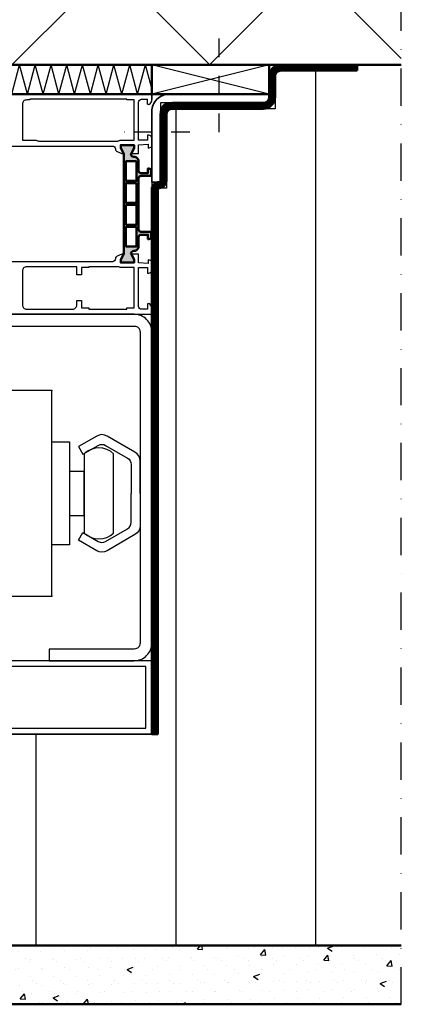
# Model space of a CAD drawing. Units: millimetres. Extents: x 307154 to 333354, y 45482 to 51422.
# Drawn here: x 314303 to 314433, y 46666 to 47002 of the extents above; entities that cross this region are included whole.
import ezdxf

# ---------------------------------------------------------------- set-up
doc = ezdxf.new("R2010")
doc.units = ezdxf.units.MM
for name, pattern in [('FOLIE2', [6.4, 1.6, -4.8]), ('STRICHPUNKT', [25.4, 12.7, -6.35, 0, -6.35]), ('VERDECKT', [9.525, 6.35, -3.175])]:
    doc.linetypes.add(name, pattern=pattern)
for name, color, linetype, lineweight in [('Achsen', 3, 'STRICHPUNKT', 25), ('Beton', 150, 'Continuous', 50), ('Beton6', 155, 'Continuous', 18), ('Cns1', 132, 'Continuous', 35), ('Folie', 10, 'Continuous', 50), ('Gummi', 20, 'Continuous', 50), ('Isolation', 14, 'Continuous', 25), ('Kst', 20, 'Continuous', 50), ('Kst2', 24, 'VERDECKT', 25), ('Schraffur', 12, 'Continuous', 25)]:
    doc.layers.add(name, color=color, linetype=linetype, lineweight=lineweight)
doc.layers.add('Defline', color=253, linetype='Continuous', plot=False)
doc.layers.add('Grau50', color=252, linetype='Continuous')
doc.layers.add('HILFSPUNKTE', color=14, linetype='Continuous')

# ---------------------------------------------------------------- blocks, each defined once
blk = doc.blocks.new('*U19')
at = {"layer": 'Kst'}
blk.add_lwpolyline([(40, 0), (40, 10), (0, 10), (0, 0)], close=True, dxfattribs=at)
at = {"layer": 'Kst2', "linetype": 'ByBlock'}
for p, q in [((0, 10), (40, 0)), ((0, 0), (40, 10))]:
    blk.add_line(p, q, dxfattribs=at)

msp = doc.modelspace()

# ---------------------------------------------------------------- hatches: boundary and pattern name
at = {"layer": 'Beton6'}
h = msp.add_hatch(dxfattribs=at)
h.set_pattern_fill('ANSI37', color=256, scale=15)
h.set_pattern_definition([(45, (314233.477, 46986.396), (-33.676, 33.676), []), (135, (314233.477, 46986.396), (-33.676, -33.676), [])])
h.paths.add_polyline_path([(314233.48, 47198.99), (314233.48, 46986.4), (314433.48, 46986.4), (314433.48, 47198.99)])
at = {"layer": 'Grau50'}
h = msp.add_hatch(color=256, dxfattribs=at)
h.dxf.hatch_style = 1
h.paths.add_polyline_path([(314338.98, 46956), (314338.93, 46956), (314338.88, 46956.1), (314338.98, 46956.1), (314337.98, 46958.3), (314337.98, 46959), (314342.38, 46959), (314342.38, 46958.3), (314341.38, 46956.1), (314341.48, 46956.1), (314341.43, 46956), (314341.38, 46956, 0.414214), (314342.38, 46955), (314342.48, 46955, -0.414214), (314343.98, 46953.5), (314343.98, 46950.3, 0.414214), (314344.78, 46949.5), (314347.18, 46949.5), (314347.18, 46951), (314347.48, 46951, -0.414214), (314348.28, 46950.2), (314348.28, 46948.5), (314344.78, 46948.5, 0.414214), (314343.98, 46947.7), (314343.98, 46930.3, 0.414214), (314344.78, 46929.5), (314348.28, 46929.5), (314348.28, 46927.8, -0.414214), (314347.48, 46927), (314347.18, 46927), (314347.18, 46928.5), (314344.78, 46928.5, 0.414214), (314343.98, 46927.7), (314343.98, 46924.5, -0.426382), (314342.42, 46923, 0.425972), (314341.38, 46922), (314341.43, 46922), (314341.48, 46921.9), (314341.38, 46921.9), (314342.38, 46919.7), (314342.38, 46919), (314337.98, 46919), (314337.98, 46919.7), (314338.98, 46921.9), (314338.88, 46921.9), (314338.93, 46922), (314338.98, 46922)])
h.paths.add_polyline_path([(314339.68, 46953.5), (314339.68, 46946.8), (314343.28, 46946.8), (314343.28, 46953.5)], flags=16)
h.paths.add_polyline_path([(314339.68, 46946.1), (314339.68, 46939.35), (314343.28, 46939.35), (314343.28, 46946.1)], flags=16)
h.paths.add_polyline_path([(314339.68, 46938.65), (314339.68, 46931.9), (314343.28, 46931.9), (314343.28, 46938.65)], flags=16)
h.paths.add_polyline_path([(314339.68, 46931.2), (314339.68, 46924.5), (314343.28, 46924.5), (314343.28, 46931.2)], flags=16)
at = {"layer": 'Isolation'}
h = msp.add_hatch(dxfattribs=at)
h.set_pattern_fill('LINE', color=256, scale=15, angle=90)
h.set_pattern_definition([(90, (299069.11, 45714.07), (-47.625, 3e-15), [])])
h.paths.add_polyline_path([(314433.48, 46986.4), (314418.48, 46986.4), (314418.48, 46984.4), (314390.48, 46984.4), (314390.48, 46971.4), (314353.48, 46971.4), (314353.48, 46944.4), (314350.48, 46944.4), (314350.48, 46758.4), (314295.48, 46758.4), (314295.48, 46740.4), (314233.48, 46740.4), (314233.48, 46686.4), (314433.48, 46686.4)])
h = msp.add_hatch(dxfattribs=at)
h.set_pattern_fill('PFI_ISOLM', color=256, scale=10)
h.set_pattern_definition([(75, (314156.071, 46976.3964), (-5.35898, -2e-08), [10.35276, -10.35276]), (0, (314156.071, 46976.396), (0, 10), []), (105, (314156.071, 46976.3964), (-5.35898, 2e-08), [10.35276, -10.35276]), (75, (314158.6593, 46976.3964), (-5.35898, -2e-08), [-10.35276, 10.35276]), (105, (314158.6593, 46976.3964), (-5.35898, 2e-08), [-10.35276, 10.35276])])
h.paths.add_polyline_path([(314348.48, 46986.4), (314255.48, 46986.4), (314255.48, 46976.4), (314348.48, 46976.4)])
at = {"layer": 'Schraffur'}
h = msp.add_hatch(dxfattribs=at)
h.set_pattern_fill('VERP', color=256, scale=3)
h.set_pattern_definition([(37.5, (314071.071, 46666.3964), (-0.18898, 5.78047), [0, -4.56, 0, -5.1, 0, -4.875]), (327.5, (314067.381, 46666.3964), (9.342426, 0.01698), [0, -1.5, 0, -5.4, 0, -7.05]), (50, (314071.071, 46666.396), (21.5178, -1.8826), [2.25, -24.75]), (355, (314071.071, 46666.396), (-4.1625, 22.5658), [1.8, -19.8]), (100.4514, (314072.864, 46666.24), (17.3553, 20.6832), [1.9122, -21.0343]), (21, (314074.071, 46670.896), (17.9072, -12.0786), [2.25, -24.75]), (326, (314074.071, 46670.896), (7.2995, 21.7545), [1.8, -19.8])])
h.paths.add_polyline_path([(314233.48, 46740.4), (314213.48, 46740.4), (314213.48, 46666.4), (314433.48, 46666.4), (314433.48, 46686.4), (314233.48, 46686.4)])

# ---------------------------------------------------------------- linework, layer by layer
for p, q in [((314348.48, 46976.4), (314348.48, 46974.5)), ((314346.98, 46972.9), (314346.98, 46974.6)), ((314347.49, 46972.68), (314346.98, 46972.9)), ((314347.89, 46973.09), (314347.49, 46972.68))]:
    msp.add_line(p, q)
for points in [[(314348.48, 46974.6), (314348.48, 46976.4), (314213.48, 46976.4)], [(314295.48, 46758.4), (314348.48, 46758.4), (314348.48, 46783.4), (314248.48, 46783.4), (314248.48, 46758.4)]]:
    msp.add_lwpolyline(points)
for points in [[(314251.88, 46958.7), (314335.08, 46958.7, -0.407797), (314336.08, 46957.72, 0.288153), (314336.66, 46956.83), (314338.28, 46956.1), (314338.98, 46956.1), (314337.98, 46958.3), (314337.98, 46959.1), (314342.38, 46959.1), (314342.38, 46958.3), (314341.38, 46956.1), (314343.98, 46956.1), (314343.98, 46959.1), (314347.28, 46959.32), (314347.28, 46958.01), (314348.48, 46958.45), (314348.48, 46961.4, 0.414214), (314347.48, 46962.4), (314346.98, 46962.4), (314346.98, 46960.7), (314343.98, 46960.7), (314343.98, 46973.6, -0.414214), (314344.98, 46974.6), (314346.98, 46974.6)], [(314242.98, 46901.4), (314348.48, 46901.4), (314348.48, 46903.29, 0.198912), (314347.89, 46904.71), (314347.49, 46905.11), (314346.98, 46904.9), (314346.98, 46903.1), (314344.98, 46903.1, -0.414214), (314343.98, 46904.1), (314343.98, 46917.3), (314346.98, 46917.3), (314346.98, 46915.4), (314347.48, 46915.4, 0.414214), (314348.48, 46916.4), (314348.48, 46919.55), (314347.28, 46919.98), (314347.28, 46918.68), (314343.98, 46918.9), (314343.98, 46921.9), (314341.38, 46921.9), (314342.38, 46919.7), (314342.38, 46918.9), (314337.98, 46918.9), (314337.98, 46919.7), (314338.98, 46921.9), (314338.28, 46921.9), (314336.66, 46921.16, 0.288123), (314336.08, 46920.27), (314336.08, 46920.27, -0.407764), (314335.08, 46919.3), (314251.88, 46919.3, -0.407764)], [(314344.48, 46840.4), (314344.48, 46851.41, 0.267949), (314342.73, 46854.44), (314333.23, 46859.93, 0.267949), (314329.73, 46859.93), (314323.48, 46856.32), (314324.98, 46853.72), (314330.23, 46856.75, -0.267949), (314332.73, 46856.75), (314340.23, 46852.42, -0.267949), (314341.48, 46850.26), (314341.48, 46840.4)], [(314344.48, 46840.4), (314344.48, 46829.38, -0.267949), (314342.73, 46826.35), (314333.23, 46820.87, -0.267949), (314329.73, 46820.87), (314323.48, 46824.47), (314324.98, 46827.07), (314330.23, 46824.04, 0.267949), (314332.73, 46824.04), (314340.23, 46828.37, 0.267949), (314341.48, 46830.54), (314341.48, 46840.4)]]:
    msp.add_lwpolyline(points, format="xyb")
for points in [[(314309.51, 46960.49, 0.112281), (314309.95, 46960.4), (314336.81, 46960.4, 0.112281), (314337.24, 46960.49, -0.112281), (314338.13, 46960.7), (314342.48, 46960.7), (314342.48, 46974.4), (314339.98, 46974.4), (314339.98, 46974.6), (314306.88, 46974.6), (314306.88, 46974.4), (314305.88, 46974.4, 0.414214), (314304.38, 46972.9), (314304.38, 46960.7), (314308.63, 46960.7, -0.112281), (314309.51, 46960.49)], [(314321.48, 46903.1, 0.414214), (314322.98, 46904.6), (314322.98, 46906.1), (314324.48, 46906.1), (314324.48, 46903.6), (314326.98, 46903.6), (314326.98, 46903.1), (314339.98, 46903.1), (314339.98, 46903.6), (314342.48, 46903.6), (314342.48, 46917.3), (314338.13, 46917.3, -0.112281), (314337.24, 46917.5, 0.112281), (314336.81, 46917.6), (314326.98, 46917.6), (314326.98, 46917.3), (314324.48, 46917.3), (314324.48, 46914.8), (314322.98, 46914.8), (314322.98, 46917.6), (314305.88, 46917.6, 0.414214), (314304.38, 46916.1), (314304.38, 46904.6, 0.414214), (314305.88, 46903.1), (314321.48, 46903.1)], [(314293.48, 46897.4), (314342.48, 46897.4, -0.414214), (314344.48, 46895.4), (314344.48, 46789.4, -0.414214), (314342.48, 46787.4), (314313.48, 46787.4), (314313.48, 46783.4), (314342.48, 46783.4, 0.414214), (314348.48, 46789.4), (314348.48, 46895.4, 0.414214), (314342.48, 46901.4), (314293.48, 46901.4), (314293.48, 46897.4)], [(314325.48, 46853.9), (314325.48, 46826.9, 0.4), (314335.48, 46826.9), (314335.48, 46853.9, 0.4)]]:
    msp.add_lwpolyline(points, format="xyb", close=True)
for points in [[(314279.28, 46875.4), (314279.28, 46805.4), (314314.48, 46805.4), (314314.48, 46875.4)], [(314320.48, 46822.9), (314314.48, 46822.9), (314314.48, 46857.9), (314320.48, 46857.9)], [(314320.48, 46822.9), (314314.48, 46822.9), (314314.48, 46857.9), (314320.48, 46857.9)], [(314320.48, 46832.9), (314325.48, 46832.9), (314325.48, 46847.9), (314320.48, 46847.9)], [(314250.48, 46760.4), (314346.48, 46760.4), (314346.48, 46781.4), (314250.48, 46781.4)]]:
    msp.add_lwpolyline(points, close=True)
msp.add_arc((314346.48, 46974.5), 2, 315, 0)
for p in [(314314.48, 46875.4), (314314.48, 46805.4)]:
    msp.add_point(p)
at = {"layer": 'Achsen'}
msp.add_lwpolyline([(314433.48, 46666.4), (314433.48, 47198.99), (314213.48, 47198.99)], dxfattribs=at)
at = {"layer": 'Achsen', "ltscale": 0.5}
for points in [[(314371.48, 46963.4), (314371.48, 46996.4)], [(314361.48, 46963.4), (314338.48, 46963.4)]]:
    msp.add_lwpolyline(points, dxfattribs=at)
at = {"layer": 'Beton'}
msp.add_lwpolyline([(314233.48, 47198.99), (314233.48, 46986.4), (314433.48, 46986.4)], dxfattribs=at)
at = {"layer": 'Cns1'}
msp.add_lwpolyline([(314388.48, 46973.4), (314354.48, 46973.4, 0.414214), (314351.48, 46970.4), (314351.48, 46946.4), (314348.48, 46946.4), (314348.48, 46970.4, -0.414214), (314354.48, 46976.4), (314388.48, 46976.4), (314388.48, 46973.4)], format="xyb", close=True, dxfattribs=at)
at = {"layer": 'Defline'}
msp.add_lwpolyline([(314418.48, 46986.4), (314388.48, 46986.4), (314388.48, 46973.4), (314351.48, 46973.4), (314351.48, 46946.4), (314348.48, 46946.4), (314348.48, 46758.4)], dxfattribs=at)
at = {"layer": 'Folie', "linetype": 'FOLIE2', "const_width": 2}
msp.add_lwpolyline([(314418.48, 46985.4), (314392.48, 46985.4, 0.414214), (314389.48, 46982.4), (314389.48, 46975.4, -0.414214), (314386.48, 46972.4), (314355.48, 46972.4, 0.414214), (314352.48, 46969.4), (314352.48, 46946.9, -0.414214), (314350.98, 46945.4), (314350.98, 46945.4, 0.414214), (314349.48, 46943.9), (314349.48, 46758.4)], format="xyb", dxfattribs=at)
at = {"layer": 'Folie'}
msp.add_lwpolyline([(314418.48, 46984.4), (314392.48, 46984.4, 0.414214), (314390.48, 46982.4), (314390.48, 46975.4, -0.414214), (314386.48, 46971.4), (314355.48, 46971.4, 0.414214), (314353.48, 46969.4), (314353.48, 46946.9, -0.414214), (314350.98, 46944.4), (314350.98, 46944.4, 0.414214), (314350.48, 46943.9), (314350.48, 46758.4), (314348.48, 46758.4), (314348.48, 46943.9, -0.414214), (314350.98, 46946.4), (314350.98, 46946.4, 0.414214), (314351.48, 46946.9), (314351.48, 46969.4, -0.414214), (314355.48, 46973.4), (314386.48, 46973.4, 0.414214), (314388.48, 46975.4), (314388.48, 46982.4, -0.414214), (314392.48, 46986.4), (314418.48, 46986.4), (314418.48, 46984.4)], format="xyb", close=True, dxfattribs=at)
at = {"layer": 'Gummi'}
msp.add_lwpolyline([(314433.48, 46686.4), (314233.48, 46686.4), (314233.48, 46740.4), (314213.48, 46740.4), (314213.48, 46666.4), (314433.48, 46666.4)], dxfattribs=at)
at = {"layer": 'HILFSPUNKTE'}
for p in [(314348.48, 46783.4), (314348.48, 46783.3)]:
    msp.add_point(p, dxfattribs=at)
at = {"layer": 'Isolation'}
msp.add_lwpolyline([(314433.48, 46986.4), (314418.48, 46986.4), (314418.48, 46984.4), (314390.48, 46984.4), (314390.48, 46971.4), (314353.48, 46971.4), (314353.48, 46944.4), (314350.48, 46944.4), (314350.48, 46758.4), (314348.48, 46758.4), (314295.48, 46758.4), (314295.48, 46740.4), (314233.48, 46740.4), (314233.48, 46686.4), (314433.48, 46686.4)], dxfattribs=at)
at = {"layer": 'Kst'}
for points in [[(314348.48, 46986.4), (314255.48, 46986.4), (314255.48, 46976.4), (314348.48, 46976.4)], [(314343.28, 46953.5), (314343.28, 46946.8), (314339.68, 46946.8), (314339.68, 46953.5), (314343.28, 46953.5)], [(314343.28, 46946.1), (314343.28, 46939.35), (314339.68, 46939.35), (314339.68, 46946.1), (314343.28, 46946.1)], [(314339.68, 46931.9), (314339.68, 46938.65), (314343.28, 46938.65), (314343.28, 46931.9), (314339.68, 46931.9)], [(314343.28, 46931.2), (314343.28, 46924.5), (314339.68, 46924.5), (314339.68, 46931.2), (314343.28, 46931.2)]]:
    msp.add_lwpolyline(points, close=True, dxfattribs=at)
msp.add_lwpolyline([(314341.38, 46922), (314341.43, 46922), (314342.43, 46920), (314342.43, 46919), (314337.93, 46919), (314337.93, 46920), (314338.93, 46922), (314338.98, 46922), (314338.98, 46956), (314338.93, 46956), (314337.93, 46958), (314337.93, 46959), (314342.43, 46959), (314342.43, 46958), (314341.43, 46956), (314341.38, 46956, 0.414214), (314342.38, 46955), (314342.48, 46955, -0.414214), (314343.98, 46953.5), (314343.98, 46950.3, 0.414214), (314344.78, 46949.5), (314347.18, 46949.5), (314347.18, 46951), (314347.48, 46951, -0.414214), (314348.28, 46950.2), (314348.28, 46948.5), (314344.78, 46948.5, 0.414214), (314343.98, 46947.7), (314343.98, 46930.3, 0.414214), (314344.78, 46929.5), (314348.28, 46929.5), (314348.28, 46927.8, -0.414214), (314347.48, 46927), (314347.18, 46927), (314347.18, 46928.5), (314344.78, 46928.5, 0.414214), (314343.98, 46927.7), (314343.98, 46924.5, -0.414214), (314342.48, 46923), (314342.38, 46923, 0.414214), (314341.38, 46922)], format="xyb", close=True, dxfattribs=at)

# ---------------------------------------------------------------- block references
at = {"xscale": -1}
msp.add_blockref('*U19', (314388.48, 46976.4), dxfattribs=at)

doc.saveas('drawing.dxf')
